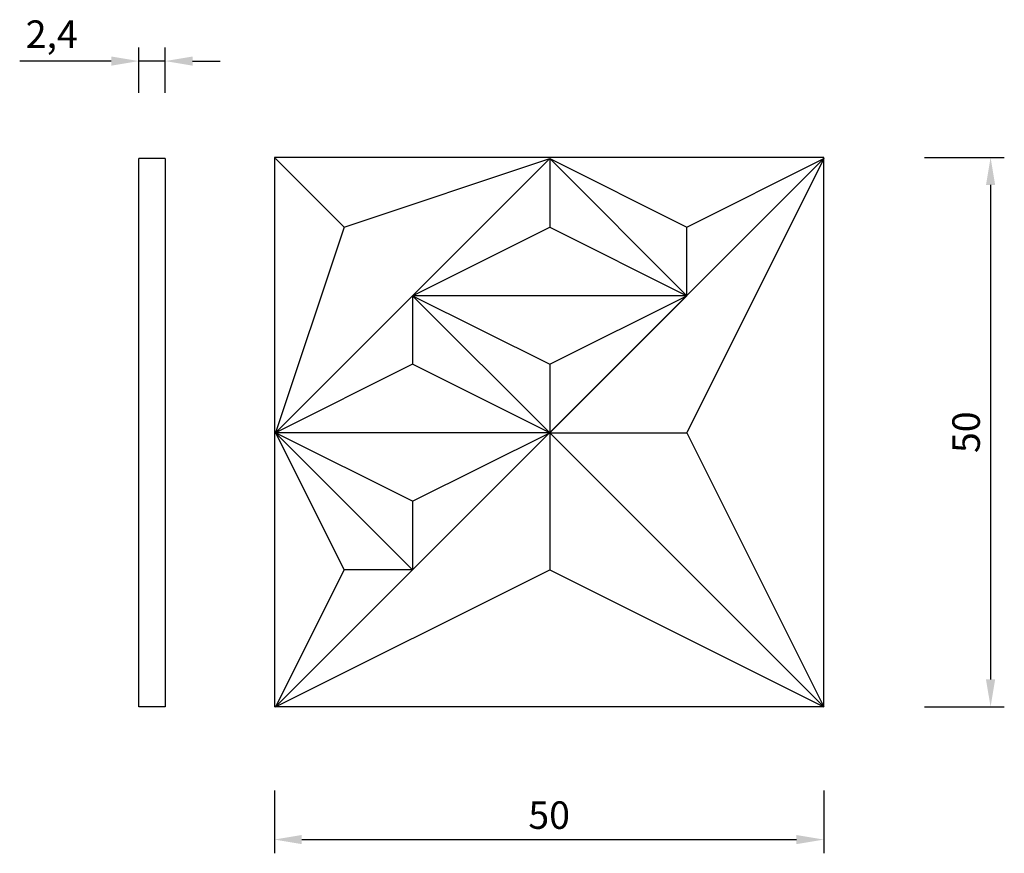
# Model space of a CAD drawing. Units: millimetres. Extents: x 2586.3 to 2675.8, y 1616.6 to 1692.4.
import ezdxf

# ---------------------------------------------------------------- set-up
doc = ezdxf.new("R2010")
doc.units = ezdxf.units.MM
doc.styles.get("Standard").update_dxf_attribs({"font": 'arial.ttf'})
doc.dimstyles.new('ISO-25', dxfattribs={"dimtxt": 2.5, "dimasz": 2.5, "dimexe": 1.25, "dimexo": 0.625, "dimtad": 1, "dimtxsty": 'Standard', "dimcen": 2.5, "dimadec": 0, "dimazin": 0, "dimtfac": 1, "dimtmove": 0, "dimatfit": 3, "dimfxl": 1, "dimarcsym": 0})

# ---------------------------------------------------------------- blocks, each defined once
blk = doc.blocks.new('*D2')
at = {"color": 0, "lineweight": -2, "transparency": 16777216}
for p, q in [((2668.569, 1679.902), (2675.835, 1679.902)), ((2674.585, 1677.402), (2674.585, 1632.402)), ((2668.569, 1629.902), (2675.835, 1629.902))]:
    blk.add_line(p, q, dxfattribs=at)
at = {"color": 0, "transparency": 16777216}
for points in [[(2674.168, 1677.402), (2675.001, 1677.402), (2674.585, 1679.902)], [(2674.168, 1632.402), (2675.001, 1632.402), (2674.585, 1629.902)]]:
    blk.add_solid(points, dxfattribs=at)
at = {"layer": 'Defpoints', "color": 0, "transparency": 16777216}
for p in [(2667.944, 1679.902), (2667.944, 1629.902), (2674.585, 1629.902)]:
    blk.add_point(p, dxfattribs=at)
at = {"color": 0, "transparency": 16777216, "insert": (2672.683, 1654.902), "char_height": 2.5, "attachment_point": 5, "rotation": 90}
blk.add_mtext('50', dxfattribs=at)
blk = doc.blocks.new('*D3')
at = {"color": 0, "lineweight": -2, "transparency": 16777216}
for p, q in [((2609.428, 1622.303), (2609.428, 1616.579)), ((2659.428, 1622.303), (2659.428, 1616.579)), ((2611.928, 1617.829), (2656.928, 1617.829))]:
    blk.add_line(p, q, dxfattribs=at)
at = {"color": 0, "transparency": 16777216}
for points in [[(2611.928, 1618.246), (2611.928, 1617.412), (2609.428, 1617.829)], [(2656.928, 1618.246), (2656.928, 1617.412), (2659.428, 1617.829)]]:
    blk.add_solid(points, dxfattribs=at)
at = {"layer": 'Defpoints', "color": 0, "transparency": 16777216}
for p in [(2609.428, 1622.928), (2659.428, 1622.928), (2659.428, 1617.829)]:
    blk.add_point(p, dxfattribs=at)
at = {"color": 0, "transparency": 16777216, "insert": (2634.428, 1619.73), "char_height": 2.5, "attachment_point": 5}
blk.add_mtext('50', dxfattribs=at)
blk = doc.blocks.new('*D6')
at = {"color": 0, "lineweight": -2, "transparency": 16777216}
for p, q in [((2597.095, 1685.802), (2597.095, 1689.926)), ((2599.495, 1685.802), (2599.495, 1689.926)), ((2594.595, 1688.676), (2586.262, 1688.676)), ((2599.495, 1688.676), (2597.095, 1688.676)), ((2601.995, 1688.676), (2604.495, 1688.676))]:
    blk.add_line(p, q, dxfattribs=at)
at = {"color": 0, "transparency": 16777216}
for points in [[(2594.595, 1689.093), (2594.595, 1688.26), (2597.095, 1688.676)], [(2601.995, 1689.093), (2601.995, 1688.26), (2599.495, 1688.676)]]:
    blk.add_solid(points, dxfattribs=at)
at = {"layer": 'Defpoints', "color": 0, "transparency": 16777216}
for p in [(2597.095, 1688.676), (2597.095, 1685.177), (2599.495, 1685.177)]:
    blk.add_point(p, dxfattribs=at)
at = {"color": 0, "transparency": 16777216, "insert": (2589.178, 1690.804), "char_height": 2.5, "attachment_point": 5}
blk.add_mtext('2,4', dxfattribs=at)

msp = doc.modelspace()

# ---------------------------------------------------------------- linework, layer by layer
at = {"color": 6}
for p, q in [((2599.495, 1679.803), (2597.095, 1679.803)), ((2597.095, 1629.902), (2597.095, 1679.803)), ((2599.495, 1679.803), (2599.495, 1629.902)), ((2599.495, 1629.902), (2597.095, 1629.902))]:
    msp.add_line(p, q, dxfattribs=at)
at = {"color": 6, "ltscale": 5}
for p, q in [((2659.428, 1679.902), (2609.428, 1679.902)), ((2609.428, 1679.902), (2609.428, 1629.902)), ((2609.527, 1629.902), (2659.428, 1679.803)), ((2609.527, 1654.853), (2634.477, 1679.803)), ((2615.765, 1673.565), (2609.527, 1679.803)), ((2609.527, 1654.853), (2634.477, 1679.803)), ((2615.765, 1673.565), (2634.477, 1679.803)), ((2634.477, 1654.853), (2659.428, 1679.803)), ((2634.477, 1679.803), (2646.953, 1667.328)), ((2634.477, 1679.803), (2646.953, 1673.565)), ((2634.477, 1679.803), (2634.477, 1673.565)), ((2634.477, 1679.803), (2646.953, 1667.328)), ((2634.477, 1679.803), (2634.477, 1673.565)), ((2659.428, 1679.803), (2646.953, 1654.853)), ((2646.953, 1673.565), (2659.428, 1679.803)), ((2659.428, 1629.902), (2659.428, 1679.902)), ((2615.765, 1673.565), (2609.527, 1654.853)), ((2622.002, 1667.328), (2634.477, 1673.565)), ((2622.002, 1667.328), (2634.477, 1673.565)), ((2634.477, 1673.565), (2646.953, 1667.328)), ((2634.477, 1673.565), (2646.953, 1667.328)), ((2646.953, 1667.328), (2646.953, 1673.565)), ((2646.953, 1667.328), (2622.002, 1667.328)), ((2622.002, 1667.328), (2634.477, 1654.853)), ((2622.002, 1667.328), (2634.477, 1661.09)), ((2622.002, 1667.328), (2622.002, 1661.09)), ((2646.953, 1667.328), (2622.002, 1667.328)), ((2622.002, 1667.328), (2634.477, 1654.853)), ((2622.002, 1667.328), (2634.477, 1661.09)), ((2622.002, 1667.328), (2622.002, 1661.09)), ((2634.477, 1661.09), (2646.953, 1667.328)), ((2622.002, 1661.09), (2609.527, 1654.853)), ((2622.002, 1661.09), (2609.527, 1654.853)), ((2634.477, 1654.853), (2622.002, 1661.09)), ((2634.477, 1654.853), (2622.002, 1661.09)), ((2634.477, 1661.09), (2634.477, 1654.853)), ((2634.477, 1661.09), (2634.477, 1654.853)), ((2634.477, 1654.853), (2609.527, 1654.853)), ((2622.002, 1642.378), (2609.527, 1654.853)), ((2609.527, 1654.853), (2615.765, 1642.378)), ((2622.002, 1648.615), (2609.527, 1654.853)), ((2622.002, 1648.615), (2634.477, 1654.853)), ((2634.477, 1654.853), (2646.953, 1654.853)), ((2634.477, 1654.853), (2634.477, 1642.378)), ((2634.477, 1654.853), (2659.428, 1629.902)), ((2646.953, 1654.853), (2659.428, 1629.902)), ((2622.002, 1648.615), (2622.002, 1642.378)), ((2622.002, 1648.615), (2622.002, 1642.378)), ((2609.527, 1629.902), (2634.477, 1642.378)), ((2615.765, 1642.378), (2609.527, 1629.902)), ((2622.002, 1642.378), (2615.765, 1642.378)), ((2634.477, 1642.378), (2659.428, 1629.902)), ((2659.428, 1629.902), (2609.428, 1629.902))]:
    msp.add_line(p, q, dxfattribs=at)

# ---------------------------------------------------------------- dimensions: what is measured, and where the dimension line sits
for base, p1, p2, picture, middle in [((2597.095, 1688.676), (2599.495, 1685.177), (2597.095, 1685.177), '*D6', (2589.178, 1690.804)), ((2659.428, 1617.829), (2609.428, 1622.928), (2659.428, 1622.928), '*D3', (2634.428, 1619.73))]:
    dim = msp.add_linear_dim(base=base, p1=p1, p2=p2, dimstyle='ISO-25')
    dim.commit()
    dim.dimension.update_dxf_attribs({"geometry": picture, "text_midpoint": middle})
dim = msp.add_linear_dim(base=(2674.585, 1629.902), p1=(2667.944, 1679.902), p2=(2667.944, 1629.902), angle=90, dimstyle='ISO-25')
dim.commit()
dim.dimension.update_dxf_attribs({"geometry": '*D2', "text_midpoint": (2672.683, 1654.902)})

doc.saveas('drawing.dxf')
